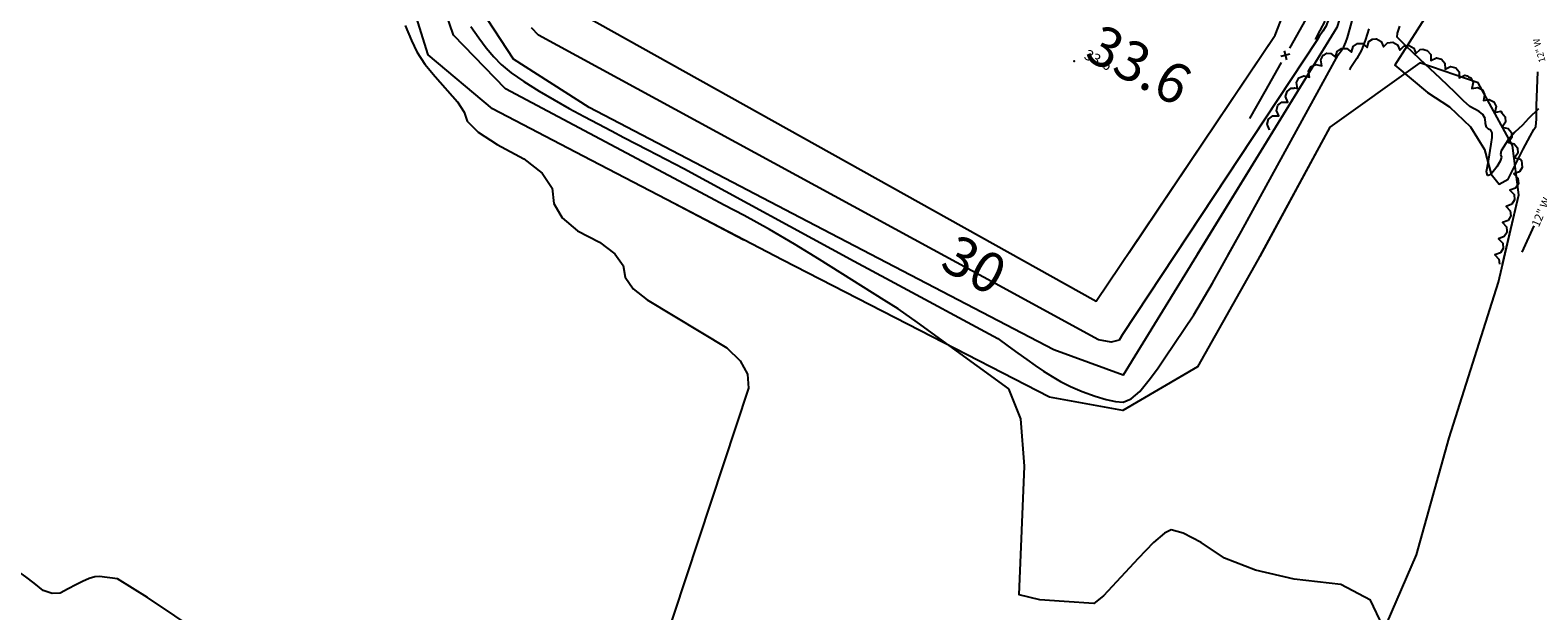
# Model space of a CAD drawing. Extents: x -1066 to 8716, y 1368 to 8722.
# Drawn here: x 5870 to 6323, y 2046 to 2221 of the extents above; entities that cross this region are included whole.
import ezdxf

# ---------------------------------------------------------------- set-up
doc = ezdxf.new("R2010")
doc.units = 0
doc.header["$LTSCALE"] = 50
doc.header["$MEASUREMENT"] = 0
for name, color, linetype in [('0HYDRO', 8, 'CONTINUOUS'), ('0SPOTS', 8, 'CONTINUOUS'), ('0TOPO', 8, 'CONTINUOUS'), ('0VEG', 8, 'CONTINUOUS'), ('173$0$0VEG', 8, 'CONTINUOUS'), ('1SPOTS', 8, 'CONTINUOUS'), ('1TOPO', 8, 'CONTINUOUS'), ('5570$0$FENCE', 8, 'CONTINUOUS'), ('5570$0$TREES', 8, 'CONTINUOUS'), ('5570CONT$1$INTER', 8, 'CONTINUOUS'), ('EX-WATER', 8, 'CONTINUOUS'), ('MULINS$0$0HYDRO', 8, 'CONTINUOUS'), ('MULINS$0$0TOPO', 8, 'CONTINUOUS'), ('MULINS$0$1SPOTS', 8, 'CONTINUOUS')]:
    doc.layers.add(name, color=color, linetype=linetype)
doc.styles.add('L100', font='romans.shx', dxfattribs={"height": 2.5})
doc.styles.add('L120', font='romans.shx', dxfattribs={"height": 3})
doc.styles.get("Standard").update_dxf_attribs({"font": 'ROMANS.SHX', "oblique": 10})

msp = doc.modelspace()

# ---------------------------------------------------------------- linework, layer by layer
at = {"layer": '0HYDRO'}
msp.add_lwpolyline([(6272.918, 2253.1), (6262.837, 2221.435), (6198.615, 2116.894), (6177.759, 2124.467), (6108.249, 2160.664), (6038.013, 2197.372), (6015.243, 2211.852), (6003.654, 2229.69), (6000.33, 2277.038), (6001.767, 2343.882), (6002.463, 2387.037), (6004.137, 2406.097)], dxfattribs=at)
at = {"layer": '0SPOTS'}
msp.add_point((6183.853, 2211.302), dxfattribs=at)
at = {"layer": '0TOPO'}
msp.add_line((6160.057, 2144.439), (6141.413, 2154.582), dxfattribs=at)
for points in [[(5832.151, 2515.234), (6087.847, 2368.37), (6086.408, 2350.957), (6086.279, 2349.47), (6085.359, 2345.328), (6084.544, 2344.67), (6083.278, 2344.661), (6080.322, 2344.652), (6064.04, 2344.579), (6067.563, 2332.693), (6042.574, 2291.244), (6024.447, 2249.603), (6025.516, 2234.202), (6031.677, 2227.661), (6190.45, 2139.074), (6244.277, 2219.12), (6260.954, 2261.896), (6269.507, 2264.444), (6291.921, 2255.162), (6291.409, 2227.524), (6280.309, 2210.075), (6290.103, 2201.808)], [(6164.205, 2112.797), (6136.734, 2132.744), (6130.894, 2136.798), (6126.756, 2139.462), (6107.244, 2151.689), (6099.812, 2156.298), (6092.251, 2160.681), (6084.579, 2164.829), (6078.66, 2168.012), (6074.497, 2170.216), (6012.902, 2202.95), (5997.195, 2219.038), (5987.943, 2246.378), (5987.676, 2281.179), (5986.627, 2287.389), (5984.535, 2283.877), (5981.423, 2270.622), (5979.122, 2259.908), (5978.167, 2254.613)], [(5982.738, 2221.985), (5984.582, 2217.503), (5986.248, 2214.048), (5988.632, 2210.412), (5991.751, 2206.609), (5998.469, 2199.08), (6000.386, 2195.935), (6001.348, 2193.206), (6004.654, 2189.959), (6010.324, 2186.207), (6018.343, 2181.947), (6023.855, 2177.567), (6026.879, 2173.059), (6027.396, 2168.431), (6029.945, 2164.18), (6034.526, 2160.306), (6041.13, 2156.813), (6045.712, 2153.311), (6048.276, 2149.806), (6048.828, 2146.287), (6051.241, 2142.839), (6055.507, 2139.466), (6079.443, 2125.103), (6083.445, 2121.157), (6085.6, 2117.122), (6085.914, 2112.994), (6048.328, 1999.19)], [(6002.467, 2221.666), (6004.796, 2218.273), (6007.095, 2215.255), (6009.359, 2212.583), (6011.592, 2210.287), (6014.597, 2207.805), (6018.39, 2205.128), (6022.964, 2202.283), (6027.504, 2199.59), (6032.02, 2197.045), (6036.515, 2194.657), (6040.735, 2192.412), (6044.694, 2190.314), (6048.4, 2188.358), (6055.665, 2184.579), (6066.509, 2178.966), (6117.733, 2151.104), (6128.499, 2145.363), (6160.863, 2127.879), (6163.965, 2125.628), (6166.877, 2123.532), (6169.603, 2121.577), (6172.144, 2119.764), (6174.681, 2118.054), (6177.225, 2116.442), (6179.774, 2114.928), (6182.771, 2113.452), (6186.229, 2111.997), (6190.144, 2110.575), (6193.506, 2109.563), (6196.324, 2108.958), (6198.597, 2108.759), (6201.028, 2109.774), (6203.628, 2112.008), (6206.407, 2115.455), (6208.881, 2118.791), (6211.08, 2122.032), (6219.868, 2134.98), (6225.452, 2144.487), (6234.146, 2160.164), (6263.206, 2213.133), (6264.132, 2214.331), (6264.92, 2215.612), (6265.553, 2216.963), (6266.057, 2218.391), (6267.194, 2222.668)], [(6259.532, 2221.73), (6258.656, 2220.258), (6257.523, 2218.66), (6256.848, 2217.512), (6198.401, 2129.059), (6197.339, 2127.357), (6194.929, 2126.838), (6191.169, 2127.515), (6160.057, 2144.439)], [(6141.413, 2154.582), (6022.793, 2219.111), (6020.687, 2221.262)], [(6318.905, 2184.775), (6320.927, 2188.739), (6322.074, 2190.712), (6322.692, 2191.665), (6322.823, 2193.85), (6322.905, 2197.919), (6323.283, 2208.008)], [(6290.103, 2201.808), (6296.695, 2197.578), (6303.028, 2191.477), (6307.217, 2184.72), (6309.249, 2177.301), (6311.616, 2174.328), (6314.312, 2175.79), (6318.905, 2184.775)], [(6264.044, 2053.953), (6250.042, 2055.583), (6238.358, 2058.229), (6229.02, 2061.901), (6222.009, 2066.584), (6216.675, 2069.396), (6213.025, 2070.331), (6211.052, 2069.394), (6207.749, 2066.523), (6203.116, 2061.716), (6192.694, 2050.483), (6189.776, 2048.223), (6180.813, 2048.816), (6173.494, 2049.345), (6167.353, 2050.84), (6168.941, 2089.5), (6167.769, 2103.727), (6164.205, 2112.797)], [(5921.702, 2039.01), (5905.188, 2050.065), (5896.214, 2055.676), (5890.83, 2056.373), (5889.352, 2056.216), (5887.653, 2055.7), (5885.722, 2054.843), (5883.645, 2053.836), (5881.405, 2052.666), (5879.002, 2051.356), (5876.508, 2051.196), (5873.897, 2052.178), (5871.174, 2054.312), (5868.634, 2056.214), (5866.253, 2057.9), (5864.052, 2059.346), (5862.169, 2060.559), (5860.609, 2061.548), (5853.647, 2065.914), (5850.66, 2065.063), (5846.928, 2061.93), (5837.845, 2051.692), (5828.274, 2043.837)], [(6276.673, 2041.444), (6272.928, 2049.233), (6264.044, 2053.953)]]:
    msp.add_lwpolyline(points, dxfattribs=at)
at = {"layer": '0VEG'}
msp.add_lwpolyline([(6271.943, 2028.588), (6286.767, 2062.862), (6296.568, 2098.05), (6311.404, 2144.856), (6317.553, 2171.091), (6315.647, 2185.879), (6305.3, 2204.763), (6287.833, 2210.724), (6260.773, 2191.392), (6239.099, 2151.513), (6220.908, 2119.413), (6198.458, 2106.274), (6176.435, 2110.227), (6137.427, 2130.323), (6096.255, 2151.395), (6061.246, 2169.687), (6036.168, 2182.694), (6008.931, 2196.967), (5989.608, 2213.184), (5978.98, 2247.275)], dxfattribs=at)
at = {"layer": '173$0$0VEG'}
for points in [[(6084.572, 2157.5), (6061.246, 2169.687), (6036.168, 2182.694), (6008.931, 2196.967), (5989.608, 2213.184), (5978.98, 2247.275), (5977.791, 2279.997), (5976.225, 2317.983), (5969.915, 2352.234), (5940.163, 2370.346), (5905.369, 2384.449), (5879.732, 2389.578), (5847.778, 2380.095), (5821.392, 2361.54), (5791.287, 2329.559), (5756.215, 2282.829), (5720.609, 2226.666), (5694.432, 2188.423), (5677.6, 2170.544)], [(6312.654, 2150.189), (6317.553, 2171.091), (6315.647, 2185.879), (6305.3, 2204.763), (6287.833, 2210.724), (6260.773, 2191.392), (6239.652, 2152.529)]]:
    msp.add_lwpolyline(points, dxfattribs=at)
at = {"layer": '5570$0$FENCE', "elevation": 31.885, "flags": 128}
for points in [[(6258.456, 2232.559), (6253.509, 2223.869), (6248.561, 2215.178)], [(6248.688, 2213.381), (6245.961, 2212.631)], [(6246.951, 2214.37), (6247.699, 2211.642)], [(6246.087, 2210.833), (6241.141, 2202.143), (6236.535, 2194.054)]]:
    msp.add_lwpolyline(points, dxfattribs=at)
at = {"layer": '5570$0$TREES', "elevation": 31.788, "flags": 128}
msp.add_lwpolyline([(6242.582, 2190.639), (6242.582, 2190.639), (6241.889, 2192.304), (6242.305, 2193.829), (6243.553, 2194.8), (6245.355, 2194.8), (6245.355, 2194.8), (6244.663, 2196.464), (6245.078, 2197.99), (6246.326, 2198.96), (6248.129, 2198.96), (6248.129, 2198.96), (6247.435, 2200.624), (6247.852, 2202.15), (6249.1, 2203.12), (6250.029, 2203.121), (6250.138, 2203.249), (6250.987, 2203.048), (6250.987, 2203.048), (6250.696, 2204.827), (6251.452, 2206.216), (6252.89, 2206.873), (6254.645, 2206.458), (6254.645, 2206.458), (6254.353, 2208.237), (6255.11, 2209.626), (6256.547, 2210.283), (6258.301, 2209.868), (6258.301, 2209.868), (6258.009, 2211.647), (6258.766, 2213.035), (6259.139, 2213.206), (6259.862, 2213.625), (6261.033, 2213.599), (6262.432, 2212.461), (6262.432, 2212.461), (6262.944, 2214.189), (6264.229, 2215.11), (6265.811, 2215.075), (6267.209, 2213.936), (6267.209, 2213.936), (6267.721, 2215.666), (6269.007, 2216.586), (6270.588, 2216.551), (6271.986, 2215.413), (6271.986, 2215.413), (6272.498, 2217.141), (6273.572, 2217.91), (6274.52, 2217.957), (6274.779, 2217.988), (6276.149, 2217.2), (6276.83, 2215.531), (6276.83, 2215.531), (6278.109, 2216.8), (6279.679, 2216.992), (6281.049, 2216.203), (6281.73, 2214.534), (6281.73, 2214.534), (6283.009, 2215.805), (6284.578, 2215.996), (6285.949, 2215.207), (6286.63, 2213.537), (6286.63, 2213.537), (6287.908, 2214.808), (6288.723, 2214.907), (6289.289, 2214.685), (6290.03, 2214.514), (6291.051, 2213.306), (6291.122, 2211.505), (6291.122, 2211.505), (6292.758, 2212.264), (6294.298, 2211.91), (6295.319, 2210.701), (6295.39, 2208.9), (6295.39, 2208.9), (6297.026, 2209.659), (6298.567, 2209.305), (6299.586, 2208.097), (6299.659, 2206.295), (6299.659, 2206.295), (6301.294, 2207.055), (6302.072, 2206.876), (6302.416, 2206.6), (6303.111, 2206.239), (6303.796, 2204.814), (6303.416, 2203.052), (6303.416, 2203.052), (6305.189, 2203.379), (6306.592, 2202.65), (6307.278, 2201.225), (6306.897, 2199.463), (6306.897, 2199.463), (6308.67, 2199.789), (6310.073, 2199.06), (6310.758, 2197.636), (6310.378, 2195.874), (6310.378, 2195.874), (6312.099, 2196.191), (6312.406, 2195.719), (6312.456, 2195.709), (6313.479, 2194.503), (6313.574, 2192.925), (6312.555, 2191.438), (6312.555, 2191.438), (6314.319, 2191.069), (6315.343, 2189.863), (6315.438, 2188.285), (6314.419, 2186.799), (6314.419, 2186.799), (6316.183, 2186.429), (6317.206, 2185.223), (6317.301, 2183.645), (6316.282, 2182.158), (6316.282, 2182.158), (6318.046, 2181.789), (6318.381, 2181.396), (6318.457, 2180.398), (6318.555, 2179.337), (6317.727, 2177.99), (6316.039, 2177.358), (6316.039, 2177.358), (6317.272, 2176.042), (6317.417, 2174.468), (6316.589, 2173.121), (6314.901, 2172.488), (6314.901, 2172.488), (6316.135, 2171.174), (6316.28, 2169.599), (6315.452, 2168.252), (6313.764, 2167.619), (6313.764, 2167.619), (6314.997, 2166.305), (6315.143, 2164.73), (6314.314, 2163.383), (6312.626, 2162.75), (6312.626, 2162.75), (6313.86, 2161.436), (6313.968, 2160.261), (6313.969, 2160.262), (6314.006, 2159.862), (6313.178, 2158.515), (6311.49, 2157.882), (6311.49, 2157.882), (6312.725, 2156.567), (6312.871, 2154.993), (6312.043, 2153.646), (6310.356, 2153.012), (6310.356, 2153.012), (6311.589, 2151.698), (6311.727, 2150.219)], dxfattribs=at)
at = {"layer": '5570CONT$1$INTER'}
for p, q in [((6257.858, 2220.458, 31), (6259.322, 2223.281, 31)), ((6281.123, 2219.724, 32), (6281.811, 2221.789, 32)), ((6256.448, 2217.74, 31), (6257.858, 2220.458, 31)), ((6271.433, 2217.788, 31), (6270.236, 2214.567, 31)), ((6272.429, 2221.011, 31), (6271.433, 2217.788, 31)), ((6280.962, 2218.501, 32), (6281.123, 2219.724, 32)), ((6283.593, 2215.908, 32), (6280.962, 2218.501, 32)), ((6270.236, 2214.567, 31), (6268.799, 2212.057, 31)), ((6287.832, 2211.896, 32), (6283.593, 2215.908, 32)), ((6266.881, 2209.076, 31), (6266.601, 2208.631, 31)), ((6268.799, 2212.057, 31), (6266.881, 2209.076, 31)), ((6294.007, 2206.058, 32), (6287.832, 2211.896, 32)), ((6298.396, 2201.878, 32), (6294.007, 2206.058, 32)), ((6300.97, 2199.348, 32), (6298.396, 2201.878, 32)), ((6302.788, 2197.64, 32), (6300.97, 2199.348, 32)), ((6305.673, 2196.166, 32), (6302.788, 2197.64, 32)), ((6306.773, 2195.201, 32), (6305.673, 2196.166, 32)), ((6307.403, 2193.984, 32), (6306.773, 2195.201, 32)), ((6323.494, 2196.926, 32), (6320.451, 2194.078, 32)), ((6307.547, 2192.524, 32), (6307.403, 2193.984, 32)), ((6307.885, 2191.459, 32), (6307.547, 2192.524, 32)), ((6308.42, 2190.798, 32), (6307.885, 2191.459, 32)), ((6309.155, 2190.541, 32), (6308.42, 2190.798, 32)), ((6309.536, 2189.713, 32), (6309.155, 2190.541, 32)), ((6309.569, 2188.299, 32), (6309.536, 2189.713, 32)), ((6316.315, 2189.903, 32), (6314.353, 2187.62, 32)), ((6318.636, 2191.989, 32), (6316.315, 2189.903, 32)), ((6320.451, 2194.078, 32), (6318.636, 2191.989, 32)), ((6308.395, 2181.214, 32), (6309.249, 2186.313, 32)), ((6309.249, 2186.313, 32), (6309.569, 2188.299, 32)), ((6314.353, 2187.62, 32), (6312.292, 2184.341, 32)), ((6307.852, 2178.104, 32), (6308.395, 2181.214, 32)), ((6311.982, 2181.201, 32), (6310.896, 2179.455, 32)), ((6312.372, 2182.452, 32), (6311.982, 2181.201, 32)), ((6312.292, 2184.341, 32), (6312.061, 2183.221, 32)), ((6312.061, 2183.221, 32), (6312.372, 2182.452, 32)), ((6308.097, 2176.772, 32), (6307.852, 2178.104, 32)), ((6309.105, 2177.218, 32), (6308.097, 2176.772, 32)), ((6310.896, 2179.455, 32), (6309.105, 2177.218, 32))]:
    msp.add_line(p, q, dxfattribs=at)
at = {"layer": 'EX-WATER', "elevation": 31.399, "flags": 128}
msp.add_lwpolyline([(6322.094, 2161.798), (6318.487, 2153.836)], dxfattribs=at)
at = {"layer": 'MULINS$0$0HYDRO'}
msp.add_lwpolyline([(6272.918, 2253.1), (6262.837, 2221.435), (6220.876, 2153.131)], dxfattribs=at)
at = {"layer": 'MULINS$0$0TOPO'}
for points in [[(6200.345, 2153.789), (6244.277, 2219.12), (6260.954, 2261.896), (6269.507, 2264.444), (6291.921, 2255.162), (6291.409, 2227.524), (6280.309, 2210.075), (6290.103, 2201.808)], [(6230.082, 2152.836), (6234.146, 2160.164), (6263.206, 2213.133), (6264.132, 2214.331), (6264.92, 2215.612), (6265.553, 2216.963), (6266.057, 2218.391), (6267.194, 2222.668), (6268.959, 2229.784), (6274.057, 2250.019), (6274.596, 2250.776), (6274.851, 2252.288), (6274.647, 2253.284), (6273.376, 2253.876), (6272.503, 2254.126), (6271.611, 2253.642), (6271.35, 2252.64), (6259.532, 2221.73), (6258.656, 2220.258), (6257.523, 2218.66), (6256.848, 2217.512), (6214.444, 2153.337)], [(6318.905, 2184.775), (6320.927, 2188.739), (6322.074, 2190.712), (6322.692, 2191.665), (6322.823, 2193.85), (6322.905, 2197.919), (6323.283, 2208.008)], [(6290.103, 2201.808), (6296.695, 2197.578), (6303.028, 2191.477), (6307.217, 2184.72), (6309.249, 2177.301), (6311.616, 2174.328), (6314.312, 2175.79), (6318.905, 2184.775)]]:
    msp.add_lwpolyline(points, dxfattribs=at)

# ---------------------------------------------------------------- texts
at = {"layer": '1SPOTS'}
msp.add_text('33.6', height=12, rotation=332.58694, dxfattribs=at).set_placement((6186.549, 2212.156))
at = {"layer": '1TOPO'}
msp.add_text('30', height=12, rotation=331.45694, dxfattribs=at).set_placement((6143.015, 2149.155))
at = {"layer": 'EX-WATER', "style": 'L100'}
for height, rotation, p in [(2, 105.36951, (6325.628, 2211.203, 9.241)), (2.5, 66.30008, (6323.552, 2161.191, 9.241))]:
    msp.add_text('12" W', height=height, rotation=rotation, dxfattribs=at).set_placement(p)
at = {"layer": 'MULINS$0$1SPOTS', "style": 'L120'}
msp.add_text('33.6', height=3.2, rotation=332.58694, dxfattribs=at).set_placement((6186.549, 2212.156))

doc.saveas('drawing.dxf')
